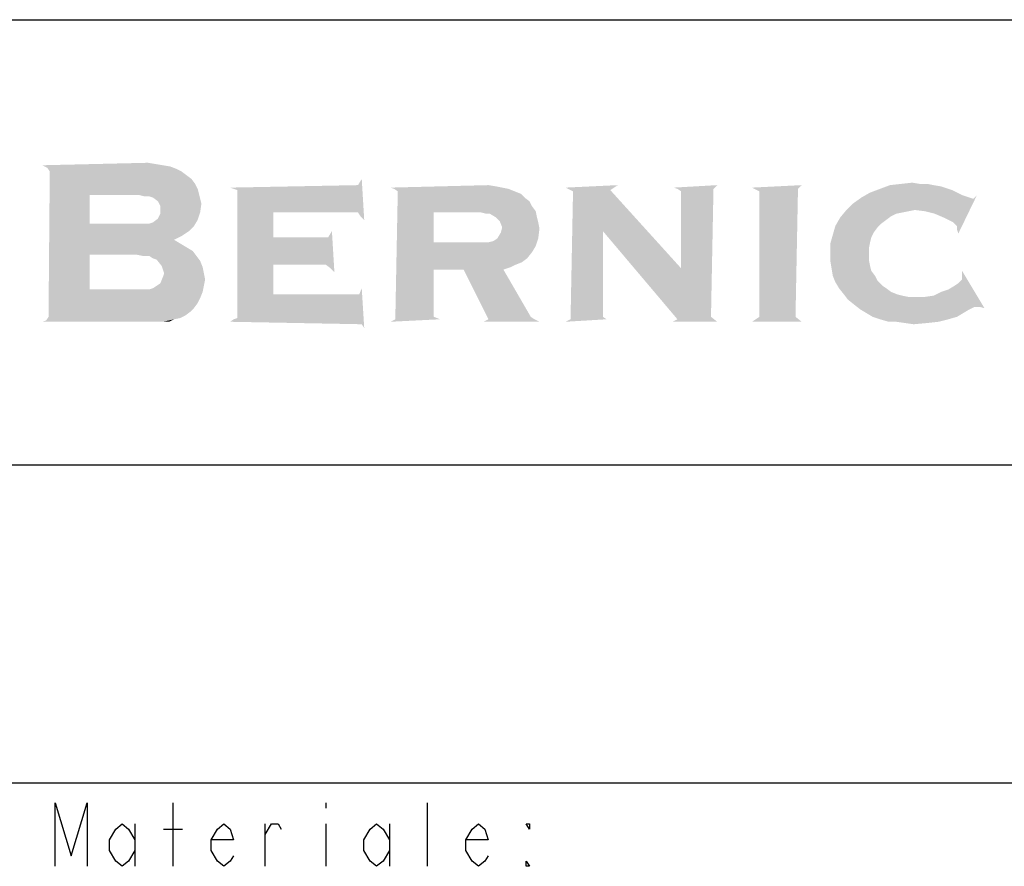
# Model space of a CAD drawing. Extents: x -3 to 422, y 9 to 288.
# Drawn here: x 293 to 324, y 52 to 78 of the extents above; entities that cross this region are included whole.
import ezdxf

# ---------------------------------------------------------------- set-up
doc = ezdxf.new("R2010")
doc.units = 0
doc.header["$LTSCALE"] = 23.1
doc.layers.get('0').update_dxf_attribs({"linetype": 'CONTINUOUS'})

msp = doc.modelspace()

# ---------------------------------------------------------------- linework, layer by layer
at = {"color": 7, "linetype": 'CONTINUOUS'}
for p, q in [((242.77571, 78.18119), (412.77571, 78.18119)), ((242.77571, 64.18119), (412.77571, 64.18119)), ((242.77571, 54.18119), (412.77571, 54.18119))]:
    msp.add_line(p, q, dxfattribs=at)
at = {"linetype": 'CONTINUOUS'}
for p, q in [((297.43821, 51.55619), (297.43821, 53.55619)), ((302.23822, 53.55619), (302.23822, 53.38953)), ((305.43821, 51.55619), (305.43821, 53.55619)), ((296.23822, 52.88953), (296.23822, 51.55619)), ((297.13821, 52.72286), (297.73822, 52.72286)), ((300.33822, 51.55619), (300.33822, 52.88953)), ((302.23822, 52.88953), (302.23822, 51.55619)), ((304.23822, 52.88953), (304.23822, 51.55619))]:
    msp.add_line(p, q, dxfattribs=at)
for points in [[(293.73822, 51.55619), (293.73822, 53.55619), (294.23822, 51.88953), (294.7382, 53.55619), (294.7382, 51.55619)], [(296.23822, 52.05619), (296.03822, 51.72286), (295.83822, 51.55619), (295.63822, 51.72286), (295.43821, 52.05619), (295.43821, 52.38953), (295.63822, 52.72286), (295.83822, 52.88953), (296.03822, 52.72286), (296.23822, 52.38953)], [(299.33821, 51.88953), (299.23821, 51.72286), (299.03821, 51.55619), (298.8382, 51.72286), (298.63823, 52.05619), (298.63823, 52.38953), (298.8382, 52.72286), (299.03821, 52.88953), (299.23821, 52.72286), (299.33821, 52.38953), (298.63823, 52.38953)], [(300.33822, 52.55619), (300.53822, 52.88953), (300.73823, 52.88953), (300.8382, 52.72286)], [(304.23822, 52.05619), (304.03822, 51.72286), (303.83821, 51.55619), (303.63821, 51.72286), (303.43821, 52.05619), (303.43821, 52.38953), (303.63821, 52.72286), (303.83821, 52.88953), (304.03822, 52.72286), (304.23822, 52.38953)], [(307.3382, 51.88953), (307.2382, 51.72286), (307.03823, 51.55619), (306.83822, 51.72286), (306.63822, 52.05619), (306.63822, 52.38953), (306.83822, 52.72286), (307.03823, 52.88953), (307.2382, 52.72286), (307.3382, 52.38953), (306.63822, 52.38953)], [(308.63822, 52.88953), (308.63822, 52.72286), (308.53822, 52.88953), (308.63822, 52.88953)], [(308.63822, 51.55619), (308.53822, 51.55619), (308.53822, 51.72286), (308.63822, 51.55619)]]:
    msp.add_lwpolyline(points, dxfattribs=at)
at = {"color": 7, "linetype": 'CONTINUOUS'}
for points in [[(296.88509, 73.64213), (293.33039, 73.60307), (296.65071, 73.68119)], [(293.33039, 73.60307), (296.88509, 73.64213), (297.11947, 73.60307)], [(297.11947, 73.60307), (293.48666, 73.52494), (293.33039, 73.60307)], [(297.11947, 73.60307), (297.35385, 73.564), (293.48666, 73.52494)], [(293.48666, 73.52494), (297.35385, 73.564), (297.54916, 73.48588)], [(297.54916, 73.48588), (293.56477, 73.40775), (293.48666, 73.52494)], [(294.81478, 72.66557), (293.52571, 68.83744), (293.56477, 73.40775)], [(293.56477, 73.40775), (297.54916, 73.48588), (297.7054, 73.40775)], [(293.56477, 73.40775), (297.7054, 73.40775), (294.81478, 72.66557)], [(297.7054, 73.40775), (297.86165, 73.29057), (294.81478, 72.66557)], [(297.86165, 73.29057), (298.01789, 73.17338), (294.81478, 72.66557)], [(298.01789, 73.17338), (298.13509, 73.01713), (294.81478, 72.66557)], [(303.25228, 72.11869), (303.25228, 72.97807), (303.36946, 73.17338)], [(303.33041, 72.00151), (303.25228, 72.11869), (303.36946, 73.17338)], [(303.33041, 72.00151), (303.36946, 73.17338), (303.44759, 71.88432)], [(320.3226, 73.01713), (320.67415, 73.05619), (320.90853, 73.01713)], [(298.13509, 73.01713), (298.2132, 72.86088), (294.81478, 72.66557)], [(298.2132, 72.86088), (298.25227, 72.70463), (294.81478, 72.66557)], [(299.34603, 72.86088), (299.22885, 72.89994), (303.25228, 72.97807)], [(299.4632, 72.82182), (299.34603, 72.86088), (303.25228, 72.97807)], [(300.59603, 72.11869), (299.4632, 72.82182), (303.25228, 72.97807)], [(300.59603, 72.11869), (299.4632, 68.79838), (299.4632, 72.82182)], [(303.25228, 72.11869), (300.59603, 72.11869), (303.25228, 72.97807)], [(307.58822, 72.939), (304.2679, 72.89994), (307.35384, 72.97807)], [(304.2679, 72.89994), (307.58822, 72.939), (307.78353, 72.89994)], [(307.78353, 72.89994), (304.38508, 72.86088), (304.2679, 72.89994)], [(304.38508, 72.86088), (307.78353, 72.89994), (307.97884, 72.86088)], [(307.97884, 72.86088), (304.50228, 72.78276), (304.38508, 72.86088)], [(305.63508, 72.11869), (304.42415, 68.75932), (304.50228, 72.78276)], [(304.50228, 72.78276), (307.97884, 72.86088), (308.17415, 72.78276)], [(304.50228, 72.78276), (308.17415, 72.78276), (305.63508, 72.11869)], [(308.17415, 72.78276), (308.36947, 72.70463), (305.63508, 72.11869)], [(309.77571, 72.89994), (311.41634, 72.97807), (311.18196, 72.82182)], [(311.18196, 72.82182), (310.01009, 72.78276), (309.77571, 72.89994)], [(310.94758, 71.53276), (309.93196, 68.75932), (310.01009, 72.78276)], [(310.94758, 71.53276), (310.01009, 72.78276), (311.18196, 72.82182)], [(310.94758, 71.53276), (311.18196, 72.82182), (313.40852, 70.36088)], [(313.29134, 72.86088), (313.17416, 72.89994), (314.54134, 72.97807)], [(313.29134, 72.86088), (314.54134, 72.97807), (314.42414, 72.86088)], [(314.42414, 72.86088), (313.40852, 72.78276), (313.29134, 72.86088)], [(313.40852, 70.36088), (313.40852, 72.78276), (314.42414, 72.86088)], [(313.40852, 70.36088), (314.42414, 72.86088), (314.34603, 68.83744)], [(315.6351, 72.89994), (317.19759, 72.97807), (317.08039, 72.86088)], [(317.08039, 72.86088), (315.86945, 72.78276), (315.6351, 72.89994)], [(315.86945, 68.83744), (315.86945, 72.78276), (317.08039, 72.86088)], [(315.86945, 68.83744), (317.08039, 72.86088), (317.00228, 68.83744)], [(322.23664, 72.66557), (319.0726, 72.58744), (319.34602, 72.74369)], [(321.92416, 72.82182), (319.34602, 72.74369), (319.65853, 72.86088)], [(319.34602, 72.74369), (321.92416, 72.82182), (322.23664, 72.66557)], [(321.33822, 72.97807), (321.5726, 72.939), (319.65853, 72.86088)], [(321.33822, 72.97807), (319.65853, 72.86088), (319.97102, 72.97807)], [(319.65853, 72.86088), (321.5726, 72.939), (321.92416, 72.82182)], [(320.90853, 73.01713), (321.14291, 73.01713), (319.97102, 72.97807)], [(320.90853, 73.01713), (319.97102, 72.97807), (320.3226, 73.01713)], [(319.97102, 72.97807), (321.14291, 73.01713), (321.33822, 72.97807)], [(294.81478, 72.66557), (294.81478, 71.76713), (293.52571, 68.83744)], [(296.37727, 72.66557), (294.81478, 72.66557), (298.25227, 72.70463)], [(296.53354, 72.62651), (296.37727, 72.66557), (298.25227, 72.70463)], [(296.68978, 72.62651), (296.53354, 72.62651), (298.25227, 72.70463)], [(296.80696, 72.58744), (296.68978, 72.62651), (298.25227, 72.70463)], [(296.80696, 72.58744), (298.25227, 72.70463), (298.29134, 72.54838)], [(298.29134, 72.54838), (296.96323, 72.47026), (296.80696, 72.58744)], [(296.96323, 72.47026), (298.29134, 72.54838), (298.3304, 72.39213)], [(298.3304, 72.39213), (297.04133, 72.31401), (296.96323, 72.47026)], [(308.36947, 72.70463), (308.48664, 72.58744), (305.63508, 72.11869)], [(308.48664, 72.58744), (308.64291, 72.47026), (305.63508, 72.11869)], [(308.64291, 72.47026), (308.72102, 72.31401), (305.63508, 72.11869)], [(318.60384, 72.19682), (318.79915, 72.39213), (322.58822, 72.54838)], [(320.75229, 72.19682), (318.60384, 72.19682), (322.58822, 72.54838)], [(322.47102, 72.58744), (322.58822, 72.54838), (318.79915, 72.39213)], [(322.47102, 72.58744), (318.79915, 72.39213), (319.0726, 72.58744)], [(322.23664, 72.66557), (322.35385, 72.62651), (319.0726, 72.58744)], [(319.0726, 72.58744), (322.35385, 72.62651), (322.47102, 72.58744)], [(321.06478, 72.15776), (320.75229, 72.19682), (322.58822, 72.54838)], [(321.37729, 72.07963), (321.06478, 72.15776), (322.58822, 72.54838)], [(321.65071, 71.96245), (321.37729, 72.07963), (322.58822, 72.54838)], [(321.96322, 71.8062), (321.65071, 71.96245), (322.58822, 72.54838)], [(321.96322, 71.8062), (322.58822, 72.54838), (322.7054, 72.66557)], [(322.0804, 71.68901), (321.96322, 71.8062), (322.7054, 72.66557)], [(322.0804, 71.57182), (322.0804, 71.68901), (322.7054, 72.66557)], [(322.0804, 71.57182), (322.7054, 72.66557), (322.11947, 71.45463)], [(296.96323, 71.92338), (297.04133, 72.07963), (298.29134, 72.11869)], [(296.96323, 71.92338), (298.29134, 72.11869), (298.2132, 71.88432)], [(297.04133, 72.19682), (297.04133, 72.31401), (298.3304, 72.39213)], [(297.04133, 72.19682), (298.3304, 72.39213), (298.29134, 72.11869)], [(298.29134, 72.11869), (297.04133, 72.07963), (297.04133, 72.19682)], [(300.59603, 72.11869), (300.59603, 71.33745), (299.4632, 68.79838)], [(305.63508, 72.11869), (305.63508, 71.1812), (304.42415, 68.75932)], [(308.72102, 72.31401), (308.83822, 72.15776), (305.63508, 72.11869)], [(307.11946, 72.11869), (305.63508, 72.11869), (308.83822, 72.15776)], [(307.27571, 72.07963), (307.11946, 72.11869), (308.83822, 72.15776)], [(307.39291, 72.07963), (307.27571, 72.07963), (308.83822, 72.15776)], [(307.58822, 71.96245), (307.39291, 72.07963), (308.83822, 72.15776)], [(307.58822, 71.96245), (308.83822, 72.15776), (308.87726, 71.96245)], [(320.75229, 72.19682), (320.55698, 72.15776), (318.40853, 71.96245)], [(320.75229, 72.19682), (318.40853, 71.96245), (318.60384, 72.19682)], [(320.55698, 72.15776), (320.36164, 72.11869), (318.40853, 71.96245)], [(320.36164, 72.11869), (320.16633, 72.07963), (318.40853, 71.96245)], [(296.68978, 71.76713), (296.80696, 71.8062), (298.2132, 71.88432)], [(296.68978, 71.76713), (298.2132, 71.88432), (298.09603, 71.68901)], [(298.2132, 71.88432), (296.80696, 71.8062), (296.96323, 71.92338)], [(308.87726, 71.96245), (307.7054, 71.84526), (307.58822, 71.96245)], [(307.7054, 71.84526), (308.87726, 71.96245), (308.91633, 71.8062)], [(308.91633, 71.8062), (307.78353, 71.64995), (307.7054, 71.84526)], [(307.78353, 71.64995), (308.91633, 71.8062), (308.9554, 71.61088)], [(319.85384, 71.88432), (318.25228, 71.68901), (318.40853, 71.96245)], [(319.85384, 71.88432), (319.6976, 71.76713), (318.25228, 71.68901)], [(320.16633, 72.07963), (320.01008, 72.00151), (318.40853, 71.96245)], [(318.40853, 71.96245), (320.01008, 72.00151), (319.85384, 71.88432)], [(294.81478, 71.76713), (294.81478, 70.79057), (293.52571, 68.83744)], [(296.68978, 71.76713), (298.09603, 71.68901), (294.81478, 70.79057)], [(296.53354, 71.76713), (296.68978, 71.76713), (294.81478, 70.79057)], [(296.37727, 71.76713), (296.53354, 71.76713), (294.81478, 70.79057)], [(294.81478, 71.76713), (296.37727, 71.76713), (294.81478, 70.79057)], [(298.09603, 71.68901), (297.93978, 71.53276), (294.81478, 70.79057)], [(297.93978, 71.53276), (297.7054, 71.37651), (294.81478, 70.79057)], [(302.23666, 70.47807), (302.31476, 71.33745), (302.43197, 71.53276)], [(302.3929, 70.36088), (302.23666, 70.47807), (302.43197, 71.53276)], [(302.3929, 70.36088), (302.43197, 71.53276), (302.5101, 70.24369)], [(307.62729, 71.29838), (307.74446, 71.4937), (308.9554, 71.61088)], [(307.62729, 71.29838), (308.9554, 71.61088), (308.91633, 71.29838)], [(308.9554, 71.61088), (307.74446, 71.4937), (307.78353, 71.64995)], [(310.94758, 71.53276), (310.94758, 68.83744), (309.93196, 68.75932)], [(313.40852, 70.36088), (313.29134, 68.75932), (310.94758, 71.53276)], [(319.58039, 71.64995), (318.17415, 71.41557), (318.25228, 71.68901)], [(319.58039, 71.64995), (319.46322, 71.4937), (318.17415, 71.41557)], [(318.17415, 71.41557), (319.46322, 71.4937), (319.38508, 71.33745)], [(318.25228, 71.68901), (319.6976, 71.76713), (319.58039, 71.64995)], [(297.7054, 71.37651), (297.47102, 71.25932), (294.81478, 70.79057)], [(297.47102, 71.25932), (297.66634, 71.14213), (294.81478, 70.79057)], [(300.59603, 71.33745), (300.59603, 70.47807), (299.4632, 68.79838)], [(302.23666, 70.47807), (300.59603, 70.47807), (302.31476, 71.33745)], [(300.59603, 71.33745), (302.31476, 71.33745), (300.59603, 70.47807)], [(305.63508, 71.1812), (305.63508, 70.32182), (304.42415, 68.75932)], [(307.35384, 71.1812), (308.83822, 71.06401), (305.63508, 70.32182)], [(307.1976, 71.1812), (307.35384, 71.1812), (305.63508, 70.32182)], [(305.63508, 71.1812), (307.1976, 71.1812), (305.63508, 70.32182)], [(307.35384, 71.1812), (307.51009, 71.22026), (308.91633, 71.29838)], [(307.35384, 71.1812), (308.91633, 71.29838), (308.83822, 71.06401)], [(308.91633, 71.29838), (307.51009, 71.22026), (307.62729, 71.29838)], [(319.38508, 71.33745), (318.09604, 71.14213), (318.17415, 71.41557)], [(319.38508, 71.33745), (319.34602, 71.1812), (318.09604, 71.14213)], [(318.09604, 71.14213), (319.34602, 71.1812), (319.30697, 70.98588)], [(297.66634, 71.14213), (297.86165, 71.02495), (294.81478, 70.79057)], [(297.86165, 71.02495), (298.05696, 70.90776), (294.81478, 70.79057)], [(296.29916, 70.79057), (294.81478, 70.79057), (298.05696, 70.90776)], [(296.49447, 70.75151), (296.29916, 70.79057), (298.05696, 70.90776)], [(296.68978, 70.75151), (296.49447, 70.75151), (298.05696, 70.90776)], [(296.68978, 70.75151), (298.05696, 70.90776), (298.17416, 70.75151)], [(308.83822, 71.06401), (308.72102, 70.86869), (305.63508, 70.32182)], [(308.72102, 70.86869), (308.56478, 70.67338), (305.63508, 70.32182)], [(319.30697, 70.98588), (318.09604, 70.82963), (318.09604, 71.14213)], [(318.09604, 70.82963), (319.30697, 70.98588), (319.30697, 70.79057)], [(294.81478, 70.79057), (294.81478, 69.69682), (293.52571, 68.83744)], [(298.17416, 70.75151), (296.80696, 70.67338), (296.68978, 70.75151)], [(296.92416, 70.63432), (296.80696, 70.67338), (298.17416, 70.75151)], [(296.92416, 70.63432), (298.17416, 70.75151), (298.29134, 70.59526)], [(298.29134, 70.59526), (297.0804, 70.439), (296.92416, 70.63432)], [(297.0804, 70.439), (298.29134, 70.59526), (298.36947, 70.39994)], [(308.56478, 70.67338), (308.40853, 70.55619), (305.63508, 70.32182)], [(308.40853, 70.55619), (308.21322, 70.47807), (305.63508, 70.32182)], [(319.30697, 70.79057), (318.09604, 70.59526), (318.09604, 70.82963)], [(319.30697, 70.79057), (319.30697, 70.63432), (318.09604, 70.59526)], [(318.09604, 70.59526), (319.30697, 70.63432), (319.34602, 70.439)], [(319.34602, 70.439), (318.13508, 70.36088), (318.09604, 70.59526)], [(298.36947, 70.39994), (297.11947, 70.32182), (297.0804, 70.439)], [(297.15854, 70.20463), (297.11947, 70.32182), (298.36947, 70.39994)], [(297.15854, 70.20463), (298.36947, 70.39994), (298.40854, 70.20463)], [(300.59603, 70.47807), (300.59603, 69.54057), (299.4632, 68.79838)], [(305.63508, 70.32182), (305.63508, 68.83744), (304.42415, 68.75932)], [(308.21322, 70.47807), (308.05695, 70.39994), (305.63508, 70.32182)], [(306.5726, 70.32182), (305.63508, 70.32182), (308.05695, 70.39994)], [(306.5726, 70.32182), (308.05695, 70.39994), (307.8226, 70.32182)], [(307.8226, 70.32182), (307.35384, 68.75932), (306.5726, 70.32182)], [(307.8226, 70.32182), (308.68195, 68.83744), (307.35384, 68.75932)], [(313.40852, 70.36088), (314.34603, 68.83744), (313.29134, 68.75932)], [(318.13508, 70.36088), (319.34602, 70.439), (319.38508, 70.28275)], [(319.38508, 70.28275), (318.17415, 70.1265), (318.13508, 70.36088)], [(318.17415, 70.1265), (319.38508, 70.28275), (319.50229, 70.1265)], [(322.62727, 69.14994), (322.23664, 70.1265), (322.23664, 70.28275)], [(322.78354, 69.14994), (322.62727, 69.14994), (322.23664, 70.28275)], [(322.78354, 69.14994), (322.23664, 70.28275), (322.93978, 69.11088)], [(296.92416, 69.814), (297.04133, 69.89213), (298.44758, 70.00932)], [(296.92416, 69.814), (298.44758, 70.00932), (298.40854, 69.814)], [(298.44758, 70.00932), (297.04133, 69.89213), (297.11947, 70.08744)], [(298.40854, 70.20463), (297.11947, 70.08744), (297.15854, 70.20463)], [(297.11947, 70.08744), (298.40854, 70.20463), (298.44758, 70.00932)], [(319.50229, 70.1265), (318.25228, 69.93119), (318.17415, 70.1265)], [(319.50229, 70.1265), (319.58039, 69.97025), (318.25228, 69.93119)], [(318.25228, 69.93119), (319.58039, 69.97025), (319.73666, 69.814)], [(322.62727, 69.14994), (322.11947, 69.89213), (322.23664, 70.00932)], [(322.62727, 69.14994), (322.23664, 70.00932), (322.23664, 70.1265)], [(296.68978, 69.69682), (298.36947, 69.61869), (293.52571, 68.83744)], [(296.49447, 69.69682), (296.68978, 69.69682), (293.52571, 68.83744)], [(296.29916, 69.69682), (296.49447, 69.69682), (293.52571, 68.83744)], [(294.81478, 69.69682), (296.29916, 69.69682), (293.52571, 68.83744)], [(296.68978, 69.69682), (296.80696, 69.73588), (298.40854, 69.814)], [(296.68978, 69.69682), (298.40854, 69.814), (298.36947, 69.61869)], [(298.40854, 69.814), (296.80696, 69.73588), (296.92416, 69.814)], [(303.36946, 68.60307), (303.29135, 69.54057), (303.36946, 69.73588)], [(303.36946, 68.60307), (303.36946, 69.73588), (303.44759, 68.48588)], [(319.73666, 69.814), (318.36946, 69.73588), (318.25228, 69.93119)], [(318.36946, 69.73588), (319.73666, 69.814), (319.85384, 69.73588)], [(319.85384, 69.73588), (318.5257, 69.54057), (318.36946, 69.73588)], [(319.85384, 69.73588), (320.01008, 69.61869), (318.5257, 69.54057)], [(321.33822, 69.50151), (321.5726, 69.61869), (321.80695, 69.69682)], [(322.62727, 69.14994), (321.33822, 69.50151), (321.80695, 69.69682)], [(322.62727, 69.14994), (321.80695, 69.69682), (322.00226, 69.814)], [(322.62727, 69.14994), (322.00226, 69.814), (322.11947, 69.89213)], [(298.36947, 69.61869), (298.29134, 69.42338), (293.52571, 68.83744)], [(298.29134, 69.42338), (298.2132, 69.26713), (293.52571, 68.83744)], [(299.22885, 68.6812), (299.34603, 68.75932), (303.29135, 69.54057)], [(303.36946, 68.60307), (299.22885, 68.6812), (303.29135, 69.54057)], [(299.34603, 68.75932), (299.4632, 68.79838), (303.29135, 69.54057)], [(300.59603, 69.54057), (303.29135, 69.54057), (299.4632, 68.79838)], [(318.5257, 69.54057), (320.01008, 69.61869), (320.2054, 69.54057)], [(320.2054, 69.54057), (318.64291, 69.38432), (318.5257, 69.54057)], [(320.2054, 69.54057), (320.36164, 69.50151), (318.64291, 69.38432)], [(320.36164, 69.50151), (320.55698, 69.46244), (318.64291, 69.38432)], [(320.79133, 69.46244), (321.06478, 69.46244), (318.64291, 69.38432)], [(320.55698, 69.46244), (320.79133, 69.46244), (318.64291, 69.38432)], [(318.83822, 69.22807), (318.64291, 69.38432), (321.06478, 69.46244)], [(322.62727, 69.14994), (318.83822, 69.22807), (321.06478, 69.46244)], [(322.62727, 69.14994), (321.06478, 69.46244), (321.33822, 69.50151)], [(298.2132, 69.26713), (298.09603, 69.11088), (293.52571, 68.83744)], [(298.09603, 69.11088), (297.97885, 68.99369), (293.52571, 68.83744)], [(322.62727, 69.14994), (319.03353, 69.07182), (318.83822, 69.22807)], [(319.03353, 69.07182), (322.62727, 69.14994), (322.47102, 69.07182)], [(322.47102, 69.07182), (319.22884, 68.95463), (319.03353, 69.07182)], [(319.42415, 68.83744), (319.22884, 68.95463), (322.47102, 69.07182)], [(319.42415, 68.83744), (322.47102, 69.07182), (322.0804, 68.83744)], [(293.33039, 68.6812), (293.4476, 68.72026), (297.47102, 68.75932)], [(296.92416, 68.6812), (293.33039, 68.6812), (297.47102, 68.75932)], [(297.66634, 68.79838), (293.4476, 68.72026), (293.52571, 68.83744)], [(297.66634, 68.79838), (297.47102, 68.75932), (293.4476, 68.72026)], [(297.97885, 68.99369), (297.82258, 68.87651), (293.52571, 68.83744)], [(293.52571, 68.83744), (297.82258, 68.87651), (297.66634, 68.79838)], [(297.11947, 68.6812), (296.92416, 68.6812), (297.47102, 68.75932)], [(297.11947, 68.6812), (297.47102, 68.75932), (297.31478, 68.6812)], [(305.83039, 68.75932), (304.2679, 68.6812), (304.42415, 68.75932)], [(304.42415, 68.75932), (305.63508, 68.83744), (305.83039, 68.75932)], [(308.79916, 68.75932), (307.1976, 68.6812), (307.35384, 68.75932)], [(307.1976, 68.6812), (308.79916, 68.75932), (308.9554, 68.6812)], [(307.35384, 68.75932), (308.68195, 68.83744), (308.79916, 68.75932)], [(311.06478, 68.75932), (309.77571, 68.6812), (309.93196, 68.75932)], [(309.93196, 68.75932), (310.94758, 68.83744), (311.06478, 68.75932)], [(313.1351, 68.6812), (313.29134, 68.75932), (314.34603, 68.83744)], [(313.1351, 68.6812), (314.34603, 68.83744), (314.54134, 68.6812)], [(315.6351, 68.6812), (315.75228, 68.75932), (317.00228, 68.83744)], [(315.6351, 68.6812), (317.00228, 68.83744), (317.19759, 68.6812)], [(317.00228, 68.83744), (315.75228, 68.75932), (315.86945, 68.83744)], [(322.0804, 68.83744), (319.65853, 68.75932), (319.42415, 68.83744)], [(319.65853, 68.75932), (322.0804, 68.83744), (321.80695, 68.75932)], [(321.80695, 68.75932), (319.93198, 68.6812), (319.65853, 68.75932)], [(320.16633, 68.6812), (319.93198, 68.6812), (321.80695, 68.75932)], [(320.16633, 68.6812), (321.80695, 68.75932), (321.49447, 68.6812)], [(321.49447, 68.6812), (320.43977, 68.64213), (320.16633, 68.6812)], [(320.43977, 68.64213), (321.49447, 68.6812), (321.14291, 68.64213)], [(321.14291, 68.64213), (320.71322, 68.60307), (320.43977, 68.64213)]]:
    msp.add_solid(points, dxfattribs=at)

doc.saveas('drawing.dxf')
